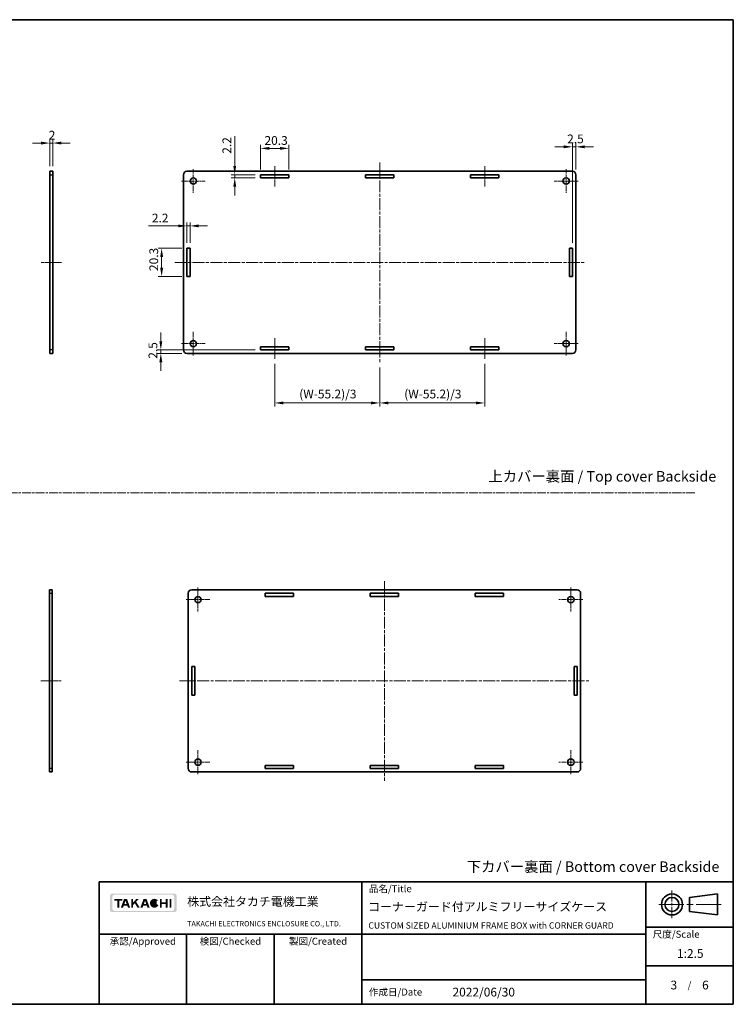
# Model space of a CAD drawing. Units: millimetres. Extents: x 22 to 4438, y 12 to 855.
# Drawn here: x 2270 to 2779, y 12 to 714 of the extents above; entities that cross this region are included whole.
import ezdxf
from ezdxf.enums import TextEntityAlignment as Align

# ---------------------------------------------------------------- set-up
doc = ezdxf.new("R2010")
doc.units = ezdxf.units.MM
doc.header["$LTSCALE"] = 1.5
doc.linetypes.add('CHAIN', pattern=[0.3543, 0.2362, -0.0295, 0.0591, -0.0295])
doc.layers.get('Defpoints').update_dxf_attribs({"lineweight": 25})
for name, color, linetype, lineweight in [('Border (ISO)', 7, 'Continuous', 35), ('Dimension (ISO)', 7, 'Continuous', 18), ('Dimension (ISO) @ 1', 7, 'Continuous', 18), ('Sketch Geometry (ISO)', 7, 'Continuous', 18), ('Symbol (ISO)', 7, 'Continuous', 18), ('Title (ISO)', 7, 'Continuous', 35), ('Visible (ISO)', 7, 'Continuous', 35), ('Visible Narrow (ISO)', 7, 'Continuous', 25)]:
    doc.layers.add(name, color=color, linetype=linetype, lineweight=lineweight)
for name, color, linetype, lineweight, true_color in [('Center Mark (ISO)', 7, 'Continuous', 18, 0x80ffff), ('Centerline (ISO)', 7, 'Continuous', 18, 0x80ffff), ('Hatch (ISO)', 1, 'Continuous', 18, 0xff0000)]:
    doc.layers.add(name, color=color, linetype=linetype, lineweight=lineweight, true_color=true_color)
doc.styles.add('Note Text (TK)', font='txt')
doc.styles.add('文字スタイル78', font='arial.ttf')
doc.dimstyles.new('Default - Method 1b (TK)', dxfattribs={"dimscale": 1.5, "dimtxt": 2.5, "dimasz": 2.5, "dimexe": 1, "dimexo": 1.5, "dimgap": 1, "dimtad": 1, "dimtoh": 1, "dimrnd": 1e-08, "dimdsep": 46, "dimtxsty": 'Note Text (TK)', "dimcen": 0.09, "dimdle": 5, "dimclrd": 100, "dimclre": 100, "dimclrt": 7, "dimadec": 1, "dimazin": 1, "dimtfac": 1, "dimtmove": 0, "dimatfit": 3, "dimfxl": 0, "dimtolj": 1, "dimlwd": -1, "dimlwe": -1, "dimarcsym": 0})

# ---------------------------------------------------------------- blocks, each defined once
blk = doc.blocks.new('図面枠 tk図枠')
at = {"layer": 'Border (ISO)'}
for p, q in [((14.5, 289), (405.5, 289)), ((14.5, 289), (14.5, 8)), ((405.5, 289), (405.5, 8)), ((14.5, 8), (405.5, 8))]:
    blk.add_line(p, q, dxfattribs=at)
blk = doc.blocks.new('表題欄 tk表題欄')
at = {"layer": 'Hatch (ISO)'}
h = blk.add_hatch(color=256, dxfattribs=at)
edge = h.paths.add_edge_path(flags=0)
edge.add_arc((95.58, 236.3), 0.596, 270, 360)
edge.add_line((96.17, 236.3), (96.17, 239.71))
edge.add_arc((95.58, 239.71), 0.596, 0, 90)
edge.add_line((95.58, 240.31), (79.14, 240.31))
edge.add_arc((79.14, 239.71), 0.596, 90, 180)
edge.add_line((78.54, 239.71), (78.54, 236.3))
edge.add_arc((79.14, 236.3), 0.596, 180, 270)
edge.add_line((79.14, 235.7), (95.58, 235.7))
edge = h.paths.add_edge_path()
edge.add_line((77.84, 239.96), (77.84, 236.05))
edge.add_arc((78.54, 236.05), 0.702, 180, 270)
edge.add_line((78.54, 235.35), (96.17, 235.35))
edge.add_arc((96.17, 236.05), 0.702, 270, 360)
edge.add_line((96.87, 236.05), (96.87, 239.96))
edge.add_arc((96.17, 239.96), 0.702, 0, 90)
edge.add_line((96.17, 240.66), (78.54, 240.66))
edge.add_arc((78.54, 239.96), 0.702, 90, 180)
for points in [[(79.07, 239.15), (79.07, 238.66), (79.92, 238.66), (79.92, 236.66), (80.51, 236.66), (80.51, 238.66), (81.36, 238.66), (81.36, 239.15)], [(85.68, 236.66), (84.94, 237.89), (84.42, 237.32), (84.42, 236.66), (83.9, 236.66), (83.9, 239.15), (84.42, 239.15), (84.42, 238.1), (85.39, 239.15), (86.11, 239.15), (85.32, 238.3), (86.3, 236.66)], [(92.09, 239.15), (92.09, 236.66), (92.61, 236.66), (92.61, 237.66), (93.77, 237.66), (93.77, 236.66), (94.29, 236.66), (94.29, 239.15), (93.77, 239.15), (93.77, 238.15), (92.61, 238.15), (92.61, 239.15)], [(94.84, 239.15), (94.84, 236.66), (95.36, 236.66), (95.36, 239.15)]]:
    blk.add_hatch(color=256, dxfattribs=at).paths.add_polyline_path(points)
h = blk.add_hatch(color=256, dxfattribs=at)
h.paths.add_polyline_path([(82.59, 237.71), (81.95, 237.71), (82.27, 238.58)], flags=0)
h.paths.add_polyline_path([(82.78, 237.2), (81.76, 237.2), (81.57, 236.66), (80.95, 236.66), (81.86, 239.15), (82.68, 239.15), (83.59, 236.66), (82.98, 236.66)])
h = blk.add_hatch(color=256, dxfattribs=at)
h.paths.add_polyline_path([(87.53, 237.71), (88.16, 237.71), (87.85, 238.58)], flags=0)
h.paths.add_polyline_path([(87.14, 236.66), (87.34, 237.2), (88.35, 237.2), (88.55, 236.66), (89.17, 236.66), (88.25, 239.15), (87.44, 239.15), (86.52, 236.66)])
h = blk.add_hatch(color=256, dxfattribs=at)
edge = h.paths.add_edge_path()
edge.add_arc((90.52, 237.9), 1.27, 38.5505, 336.582)
edge.add_line((91.69, 237.4), (91.17, 237.62))
edge.add_ellipse((90.52, 237.9), major_axis=(0, -0.8), ratio=0.867347, start_angle=124.651, end_angle=429.4109, ccw=False)
edge.add_line((91.09, 238.36), (91.52, 238.7))
at = {"layer": 'Title (ISO)'}
for p, q in [((74.71, 244.05), (255.71, 244.05)), ((74.71, 209.05), (74.71, 244.05)), ((149.71, 244.05), (149.71, 209.05)), ((230.71, 244.05), (230.71, 209.05)), ((255.71, 244.05), (255.71, 209.05)), ((243.21, 239.55), (251.21, 240.55)), ((243.21, 239.55), (243.21, 235.55)), ((251.21, 234.55), (251.21, 240.55)), ((243.21, 235.55), (251.21, 234.55)), ((230.71, 231.05), (255.71, 231.05)), ((74.71, 229.05), (230.71, 229.05)), ((99.71, 229.05), (99.71, 209.05)), ((124.71, 229.05), (124.71, 209.05)), ((230.71, 220.05), (255.71, 220.05)), ((149.71, 216.05), (230.71, 216.05)), ((255.71, 209.05), (74.71, 209.05))]:
    blk.add_line(p, q, dxfattribs=at)
at = {"layer": 'Title (ISO)', "color": 4, "linetype": 'CHAIN', "lineweight": 18, "ltscale": 8.88956, "true_color": 0x00ffff}
blk.add_line((238.21, 241.55), (238.21, 233.55), dxfattribs=at)
at = {"layer": 'Title (ISO)', "color": 4, "linetype": 'CHAIN', "lineweight": 18, "ltscale": 20.001633, "true_color": 0x00ffff}
blk.add_line((252.21, 237.55), (234.21, 237.55), dxfattribs=at)
at = {"layer": 'Title (ISO)'}
for radius in [3, 2]:
    blk.add_circle((238.21, 237.55), radius, dxfattribs=at)
at = {"layer": 'Title (ISO)', "color": 1, "true_color": 0xff0000, "char_height": 2, "line_spacing_factor": 1.5, "style": 'Note Text (TK)'}
for s, insert, attachment_point in [('\\fＭＳ Ｐゴシック|b0|i0;\\H2.0000;品名/Title', (151.71, 242.05), 4), ('\\fＭＳ Ｐゴシック|b0|i0;\\H2.0000;承認/Approved', (87.21, 227.05), 5), ('\\fＭＳ Ｐゴシック|b0|i0;\\H2.0000;検図/Checked', (112.21, 227.05), 5), ('\\fＭＳ Ｐゴシック|b0|i0;\\H2.0000;製図/Created', (137.21, 227.05), 5), ('\\fＭＳ Ｐゴシック|b0|i0;\\H2.0000;尺度/Scale', (232.71, 229.05), 4), ('\\fＭＳ Ｐゴシック|b0|i0;\\H2.0000;作成日/Date', (151.71, 212.55), 4)]:
    blk.add_mtext(s, dxfattribs=dict(at, insert=insert, attachment_point=attachment_point))
at = {"layer": 'Title (ISO)', "color": 7, "line_spacing_factor": 1.5, "style": 'Note Text (TK)'}
for s, insert, char_height, attachment_point in [('株式会社タカチ電機工業', (99.87, 238.05), 2.5, 4), ('\\fArial|b0|i0;\\H1.4986;TAKACHI ELECTRONICS ENCLOSURE CO., LTD.', (99.87, 232.05), 1.4986, 4), ('\\fＭＳ Ｐゴシック|b0|i0;\\H2.0000;/', (243.21, 214.55), 2, 5)]:
    blk.add_mtext(s, dxfattribs=dict(at, insert=insert, char_height=char_height, attachment_point=attachment_point))
at = {"layer": 'Title (ISO)', "color": 7}
for tag, p, height, style in [('<品名>_001', (151.5, 235.65), 2.5, 'Note Text (TK)'), ('<Title>_001', (151.58, 230.65), 1.8, '文字スタイル78'), ('作成日_001', (175.59, 211.28), 2.5, 'Note Text (TK)'), ('<ページ_No.>_001', (237.95, 213.3), 2.5, 'Note Text (TK)'), ('<総ページ数>_001', (246.8, 213.3), 2.5, 'Note Text (TK)')]:
    blk.add_attdef(tag, p, '', height=height, dxfattribs=dict(at, style=style))
at = {"layer": 'Title (ISO)', "color": 7, "style": 'Note Text (TK)'}
blk.add_attdef('<尺度>', text='', height=2.5, dxfattribs=at).set_placement((243.21, 223.55), align=Align.MIDDLE_CENTER)
blk = doc.blocks.new('*D68')
at = {"layer": 'Defpoints', "color": 0, "transparency": 16777216}
for p in [(2293.21, 626.47), (2291.21, 606.36), (2293.21, 606.36)]:
    blk.add_point(p, dxfattribs=at)
at = {"layer": 'Dimension (ISO)', "color": 100, "transparency": 16777216}
for p, q in [((2284.96, 626.47), (2278.71, 626.47)), ((2291.21, 610.11), (2291.21, 628.97)), ((2291.21, 626.47), (2293.21, 626.47)), ((2293.21, 610.11), (2293.21, 628.97)), ((2299.46, 626.47), (2305.71, 626.47))]:
    blk.add_line(p, q, dxfattribs=at)
for points in [[(2284.96, 627.51), (2284.96, 625.43), (2291.21, 626.47)], [(2299.46, 627.51), (2299.46, 625.43), (2293.21, 626.47)]]:
    blk.add_solid(points, dxfattribs=at)
at = {"layer": 'Dimension (ISO)', "color": 7, "transparency": 16777216, "insert": (2290.4, 632.1), "char_height": 6.25, "attachment_point": 4, "style": 'Note Text (TK)'}
blk.add_mtext('\\A1;2', dxfattribs=at)
blk = doc.blocks.new('*D71')
at = {"layer": 'Defpoints', "color": 0, "transparency": 16777216}
for p in [(2370.94, 551.51), (2388.99, 551.51), (2388.99, 531.21)]:
    blk.add_point(p, dxfattribs=at)
at = {"layer": 'Dimension (ISO)', "color": 100, "transparency": 16777216}
for p, q in [((2385.24, 551.51), (2368.44, 551.51)), ((2370.94, 537.46), (2370.94, 545.26)), ((2385.24, 531.21), (2368.44, 531.21))]:
    blk.add_line(p, q, dxfattribs=at)
for points in [[(2369.9, 545.26), (2371.98, 545.26), (2370.94, 551.51)], [(2369.9, 537.46), (2371.98, 537.46), (2370.94, 531.21)]]:
    blk.add_solid(points, dxfattribs=at)
at = {"layer": 'Dimension (ISO)', "color": 7, "transparency": 16777216, "insert": (2365.31, 535.17), "char_height": 6.25, "attachment_point": 4, "rotation": 90, "style": 'Note Text (TK)'}
blk.add_mtext('\\A1;20.3', dxfattribs=at)
blk = doc.blocks.new('*D55')
at = {"layer": 'Defpoints', "color": 0, "transparency": 16777216}
for p in [(2391.19, 567.37), (2388.99, 551.51), (2391.19, 551.51)]:
    blk.add_point(p, dxfattribs=at)
at = {"layer": 'Dimension (ISO)', "color": 100, "transparency": 16777216}
for p, q in [((2388.99, 555.26), (2388.99, 569.87)), ((2391.19, 555.26), (2391.19, 569.87)), ((2382.74, 567.37), (2361.47, 567.37)), ((2391.19, 567.37), (2388.99, 567.37)), ((2397.44, 567.37), (2403.69, 567.37))]:
    blk.add_line(p, q, dxfattribs=at)
for points in [[(2382.74, 568.41), (2382.74, 566.33), (2388.99, 567.37)], [(2397.44, 568.41), (2397.44, 566.33), (2391.19, 567.37)]]:
    blk.add_solid(points, dxfattribs=at)
at = {"layer": 'Dimension (ISO)', "color": 7, "transparency": 16777216, "insert": (2363.97, 572.99), "char_height": 6.25, "attachment_point": 4, "style": 'Note Text (TK)'}
blk.add_mtext('\\A1;2.2', dxfattribs=at)
blk = doc.blocks.new('*D56')
at = {"layer": 'Defpoints', "color": 0, "transparency": 16777216}
for p in [(2666.49, 623.8), (2666.49, 603.86), (2663.99, 551.51)]:
    blk.add_point(p, dxfattribs=at)
at = {"layer": 'Dimension (ISO)', "color": 100, "transparency": 16777216}
for p, q in [((2663.99, 555.26), (2663.99, 626.3)), ((2666.49, 607.61), (2666.49, 626.3)), ((2657.74, 623.8), (2651.49, 623.8)), ((2663.99, 623.8), (2666.49, 623.8)), ((2672.74, 623.8), (2678.99, 623.8))]:
    blk.add_line(p, q, dxfattribs=at)
for points in [[(2657.74, 624.84), (2657.74, 622.76), (2663.99, 623.8)], [(2672.74, 624.84), (2672.74, 622.76), (2666.49, 623.8)]]:
    blk.add_solid(points, dxfattribs=at)
at = {"layer": 'Dimension (ISO)', "color": 7, "transparency": 16777216, "insert": (2660.23, 629.43), "char_height": 6.25, "attachment_point": 4, "style": 'Note Text (TK)'}
blk.add_mtext('\\A1;2.5', dxfattribs=at)
blk = doc.blocks.new('*D57')
at = {"layer": 'Defpoints', "color": 0, "transparency": 16777216}
for p in [(2461.74, 622.69), (2441.44, 603.86), (2461.74, 603.86)]:
    blk.add_point(p, dxfattribs=at)
at = {"layer": 'Dimension (ISO)', "color": 100, "transparency": 16777216}
for p, q in [((2441.44, 607.61), (2441.44, 625.19)), ((2447.69, 622.69), (2455.49, 622.69)), ((2461.74, 607.61), (2461.74, 625.19))]:
    blk.add_line(p, q, dxfattribs=at)
for points in [[(2447.69, 623.73), (2447.69, 621.65), (2441.44, 622.69)], [(2455.49, 623.73), (2455.49, 621.65), (2461.74, 622.69)]]:
    blk.add_solid(points, dxfattribs=at)
at = {"layer": 'Dimension (ISO)', "color": 7, "transparency": 16777216, "insert": (2444.31, 628.32), "char_height": 6.25, "attachment_point": 4, "style": 'Note Text (TK)'}
blk.add_mtext('\\A1;20.3', dxfattribs=at)
blk = doc.blocks.new('*D58')
at = {"layer": 'Defpoints', "color": 0, "transparency": 16777216}
for p in [(2423.08, 603.86), (2441.44, 603.86), (2441.44, 601.66)]:
    blk.add_point(p, dxfattribs=at)
at = {"layer": 'Dimension (ISO)', "color": 100, "transparency": 16777216}
for p, q in [((2423.08, 610.11), (2423.08, 631.38)), ((2437.69, 603.86), (2420.58, 603.86)), ((2437.69, 601.66), (2420.58, 601.66)), ((2423.08, 601.66), (2423.08, 603.86)), ((2423.08, 595.41), (2423.08, 589.16))]:
    blk.add_line(p, q, dxfattribs=at)
for points in [[(2422.04, 610.11), (2424.12, 610.11), (2423.08, 603.86)], [(2422.04, 595.41), (2424.12, 595.41), (2423.08, 601.66)]]:
    blk.add_solid(points, dxfattribs=at)
at = {"layer": 'Dimension (ISO)', "color": 7, "transparency": 16777216, "insert": (2417.46, 618.86), "char_height": 6.25, "attachment_point": 4, "rotation": 90, "style": 'Note Text (TK)'}
blk.add_mtext('\\A1;2.2', dxfattribs=at)
blk = doc.blocks.new('*D59')
at = {"layer": 'Defpoints', "color": 0, "transparency": 16777216}
for p in [(2441.44, 478.86), (2370.36, 476.36), (2388.99, 476.36)]:
    blk.add_point(p, dxfattribs=at)
at = {"layer": 'Dimension (ISO)', "color": 100, "transparency": 16777216}
for p, q in [((2370.36, 485.11), (2370.36, 491.36)), ((2437.69, 478.86), (2367.86, 478.86)), ((2370.36, 478.86), (2370.36, 476.36)), ((2385.24, 476.36), (2367.86, 476.36)), ((2370.36, 470.11), (2370.36, 463.86))]:
    blk.add_line(p, q, dxfattribs=at)
for points in [[(2369.32, 485.11), (2371.4, 485.11), (2370.36, 478.86)], [(2369.32, 470.11), (2371.4, 470.11), (2370.36, 476.36)]]:
    blk.add_solid(points, dxfattribs=at)
at = {"layer": 'Dimension (ISO)', "color": 7, "transparency": 16777216, "insert": (2364.73, 472.6), "char_height": 6.25, "attachment_point": 4, "rotation": 90, "style": 'Note Text (TK)'}
blk.add_mtext('\\A1;2.5', dxfattribs=at)
blk = doc.blocks.new('*D60')
at = {"layer": 'Defpoints', "color": 0, "transparency": 16777216}
for p in [(2451.59, 472.61), (2526.49, 470.11), (2526.49, 441.06)]:
    blk.add_point(p, dxfattribs=at)
at = {"layer": 'Dimension (ISO)', "color": 100, "transparency": 16777216}
for p, q in [((2451.59, 468.86), (2451.59, 438.56)), ((2526.49, 466.36), (2526.49, 438.56)), ((2457.84, 441.06), (2520.24, 441.06))]:
    blk.add_line(p, q, dxfattribs=at)
for points in [[(2457.84, 442.1), (2457.84, 440.02), (2451.59, 441.06)], [(2520.24, 442.1), (2520.24, 440.02), (2526.49, 441.06)]]:
    blk.add_solid(points, dxfattribs=at)
at = {"layer": 'Dimension (ISO)', "color": 7, "transparency": 16777216, "insert": (2467.18, 447.43), "char_height": 6.25, "attachment_point": 4, "style": 'Note Text (TK)'}
blk.add_mtext('\\A1; \\fＭＳ Ｐゴシック|b0|i0;(W-55.2)/3', dxfattribs=at)
blk = doc.blocks.new('*D61')
at = {"layer": 'Defpoints', "color": 0, "transparency": 16777216}
for p in [(2601.39, 472.61), (2526.49, 470.11), (2601.39, 441.06)]:
    blk.add_point(p, dxfattribs=at)
at = {"layer": 'Dimension (ISO)', "color": 100, "transparency": 16777216}
for p, q in [((2526.49, 466.36), (2526.49, 438.56)), ((2601.39, 468.86), (2601.39, 438.56)), ((2532.74, 441.06), (2595.14, 441.06))]:
    blk.add_line(p, q, dxfattribs=at)
for points in [[(2532.74, 442.1), (2532.74, 440.02), (2526.49, 441.06)], [(2595.14, 442.1), (2595.14, 440.02), (2601.39, 441.06)]]:
    blk.add_solid(points, dxfattribs=at)
at = {"layer": 'Dimension (ISO)', "color": 7, "transparency": 16777216, "insert": (2542.08, 447.43), "char_height": 6.25, "attachment_point": 4, "style": 'Note Text (TK)'}
blk.add_mtext('\\A1; \\fＭＳ Ｐゴシック|b0|i0;(W-55.2)/3', dxfattribs=at)

msp = doc.modelspace()

# ---------------------------------------------------------------- linework, layer by layer
at = {"layer": 'Center Mark (ISO)', "linetype": 'CHAIN', "ltscale": 7.55611}
for p, q in [((2393.4857, 607.8616), (2393.4857, 590.8616)), ((2659.4857, 607.8616), (2659.4857, 590.8616)), ((2401.9857, 599.3616), (2384.9857, 599.3616)), ((2667.9857, 599.3616), (2650.9857, 599.3616)), ((2393.4857, 491.8616), (2393.4857, 474.8616)), ((2659.4857, 491.8616), (2659.4857, 474.8616)), ((2401.9857, 483.3616), (2384.9857, 483.3616)), ((2667.9857, 483.3616), (2650.9857, 483.3616)), ((2396.8597, 309.2662), (2396.8597, 292.2662)), ((2662.8597, 309.2662), (2662.8597, 292.2662)), ((2405.3597, 300.7662), (2388.3597, 300.7662)), ((2671.3597, 300.7662), (2654.3597, 300.7662)), ((2396.8597, 193.2662), (2396.8597, 176.2662)), ((2662.8597, 193.2662), (2662.8597, 176.2662)), ((2405.3597, 184.7662), (2388.3597, 184.7662)), ((2671.3597, 184.7662), (2654.3597, 184.7662))]:
    msp.add_line(p, q, dxfattribs=at)
at = {"layer": 'Centerline (ISO)', "linetype": 'CHAIN', "ltscale": 23.990969}
for p, q in [((2526.4857, 612.6116), (2526.4857, 470.1116)), ((2380.2357, 541.3616), (2672.7357, 541.3616)), ((2529.8597, 314.0162), (2529.8597, 171.5162)), ((2383.6097, 242.7662), (2676.1097, 242.7662))]:
    msp.add_line(p, q, dxfattribs=at)
at = {"layer": 'Centerline (ISO)', "linetype": 'CHAIN', "ltscale": 6.5338}
for p, q in [((2451.5857, 610.1116), (2451.5857, 595.4116)), ((2601.3857, 610.1116), (2601.3857, 595.4116)), ((2451.5857, 472.6116), (2451.5857, 487.3116)), ((2601.3857, 472.6116), (2601.3857, 487.3116))]:
    msp.add_line(p, q, dxfattribs=at)
at = {"layer": 'Centerline (ISO)', "linetype": 'CHAIN', "ltscale": 6.444903}
for p, q in [((2284.9574, 541.3616), (2299.4574, 541.3616)), ((2284.6567, 242.7662), (2299.1567, 242.7662))]:
    msp.add_line(p, q, dxfattribs=at)
at = {"layer": 'Sketch Geometry (ISO)', "color": 4, "linetype": 'CHAIN', "ltscale": 18.185865, "true_color": 0x00ffff}
msp.add_line((1817.0905, 376.84), (2751.3621, 376.84), dxfattribs=at)
at = {"layer": 'Visible (ISO)'}
for p, q in [((2291.2074, 603.8616), (2291.2074, 606.3616)), ((2293.2074, 606.3616), (2291.2074, 606.3616)), ((2293.2074, 606.3616), (2293.2074, 603.8616)), ((2663.9857, 606.3616), (2388.9857, 606.3616)), ((2291.2074, 478.8616), (2291.2074, 603.8616)), ((2293.2074, 603.8616), (2293.2074, 478.8616)), ((2386.4857, 603.8616), (2386.4857, 478.8616)), ((2441.4357, 601.6616), (2441.4357, 603.8616)), ((2441.4357, 603.8616), (2461.7357, 603.8616)), ((2461.7357, 601.6616), (2441.4357, 601.6616)), ((2461.7357, 603.8616), (2461.7357, 601.6616)), ((2516.3357, 601.6616), (2516.3357, 603.8616)), ((2516.3357, 603.8616), (2536.6357, 603.8616)), ((2536.6357, 601.6616), (2516.3357, 601.6616)), ((2536.6357, 603.8616), (2536.6357, 601.6616)), ((2591.2357, 601.6616), (2591.2357, 603.8616)), ((2591.2357, 603.8616), (2611.5357, 603.8616)), ((2611.5357, 601.6616), (2591.2357, 601.6616)), ((2611.5357, 603.8616), (2611.5357, 601.6616)), ((2666.4857, 478.8616), (2666.4857, 603.8616)), ((2388.9857, 531.2116), (2388.9857, 551.5116)), ((2388.9857, 551.5116), (2391.1857, 551.5116)), ((2391.1857, 551.5116), (2391.1857, 531.2116)), ((2661.7857, 531.2116), (2661.7857, 551.5116)), ((2661.7857, 551.5116), (2663.9857, 551.5116)), ((2663.9857, 551.5116), (2663.9857, 531.2116)), ((2391.1857, 531.2116), (2388.9857, 531.2116)), ((2663.9857, 531.2116), (2661.7857, 531.2116)), ((2291.2074, 476.3616), (2291.2074, 478.8616)), ((2293.2074, 478.8616), (2293.2074, 476.3616)), ((2441.4357, 478.8616), (2441.4357, 481.0616)), ((2441.4357, 481.0616), (2461.7357, 481.0616)), ((2461.7357, 478.8616), (2441.4357, 478.8616)), ((2461.7357, 481.0616), (2461.7357, 478.8616)), ((2516.3357, 478.8616), (2516.3357, 481.0616)), ((2516.3357, 481.0616), (2536.6357, 481.0616)), ((2536.6357, 478.8616), (2516.3357, 478.8616)), ((2536.6357, 481.0616), (2536.6357, 478.8616)), ((2591.2357, 478.8616), (2591.2357, 481.0616)), ((2591.2357, 481.0616), (2611.5357, 481.0616)), ((2611.5357, 478.8616), (2591.2357, 478.8616)), ((2611.5357, 481.0616), (2611.5357, 478.8616)), ((2291.2074, 476.3616), (2293.2074, 476.3616)), ((2388.9857, 476.3616), (2663.9857, 476.3616)), ((2290.9067, 305.2662), (2290.9067, 307.7662)), ((2292.9067, 307.7662), (2290.9067, 307.7662)), ((2290.9067, 180.2662), (2290.9067, 305.2662)), ((2292.9067, 307.7662), (2292.9067, 305.2662)), ((2292.9067, 305.2662), (2292.9067, 180.2662)), ((2389.8597, 305.2662), (2389.8597, 180.2662)), ((2667.3597, 307.7662), (2392.3597, 307.7662)), ((2444.8097, 303.0662), (2444.8097, 305.2662)), ((2444.8097, 305.2662), (2465.1097, 305.2662)), ((2465.1097, 303.0662), (2444.8097, 303.0662)), ((2465.1097, 305.2662), (2465.1097, 303.0662)), ((2519.7097, 303.0662), (2519.7097, 305.2662)), ((2519.7097, 305.2662), (2540.0097, 305.2662)), ((2540.0097, 303.0662), (2519.7097, 303.0662)), ((2540.0097, 305.2662), (2540.0097, 303.0662)), ((2594.6097, 303.0662), (2594.6097, 305.2662)), ((2594.6097, 305.2662), (2614.9097, 305.2662)), ((2614.9097, 303.0662), (2594.6097, 303.0662)), ((2614.9097, 305.2662), (2614.9097, 303.0662)), ((2669.8597, 180.2662), (2669.8597, 305.2662)), ((2392.3597, 232.6162), (2392.3597, 252.9162)), ((2392.3597, 252.9162), (2394.5597, 252.9162)), ((2394.5597, 252.9162), (2394.5597, 232.6162)), ((2665.1597, 232.6162), (2665.1597, 252.9162)), ((2665.1597, 252.9162), (2667.3597, 252.9162)), ((2667.3597, 252.9162), (2667.3597, 232.6162)), ((2394.5597, 232.6162), (2392.3597, 232.6162)), ((2667.3597, 232.6162), (2665.1597, 232.6162)), ((2290.9067, 177.7662), (2290.9067, 180.2662)), ((2290.9067, 177.7662), (2292.9067, 177.7662)), ((2292.9067, 180.2662), (2292.9067, 177.7662)), ((2392.3597, 177.7662), (2667.3597, 177.7662)), ((2444.8097, 180.2662), (2444.8097, 182.4662)), ((2444.8097, 182.4662), (2465.1097, 182.4662)), ((2465.1097, 180.2662), (2444.8097, 180.2662)), ((2465.1097, 182.4662), (2465.1097, 180.2662)), ((2519.7097, 180.2662), (2519.7097, 182.4662)), ((2519.7097, 182.4662), (2540.0097, 182.4662)), ((2540.0097, 180.2662), (2519.7097, 180.2662)), ((2540.0097, 182.4662), (2540.0097, 180.2662)), ((2594.6097, 180.2662), (2594.6097, 182.4662)), ((2594.6097, 182.4662), (2614.9097, 182.4662)), ((2614.9097, 180.2662), (2594.6097, 180.2662)), ((2614.9097, 182.4662), (2614.9097, 180.2662))]:
    msp.add_line(p, q, dxfattribs=at)
for centre in [(2393.4857, 599.3616), (2659.4857, 599.3616), (2393.4857, 483.3616), (2659.4857, 483.3616), (2396.8597, 300.7662), (2662.8597, 300.7662), (2396.8597, 184.7662), (2662.8597, 184.7662)]:
    msp.add_circle(centre, 2.25, dxfattribs=at)
for centre, start, end in [((2388.9857, 603.8616), 90, 180), ((2663.9857, 603.8616), 0, 90), ((2388.9857, 478.8616), 180, 270), ((2663.9857, 478.8616), 270, 0), ((2392.3597, 305.2662), 90, 180), ((2667.3597, 305.2662), 0, 90), ((2392.3597, 180.2662), 180, 270), ((2667.3597, 180.2662), 270, 0)]:
    msp.add_arc(centre, 2.5, start, end, dxfattribs=at)
at = {"layer": 'Visible Narrow (ISO)'}
for p, q in [((2291.2074, 603.8616), (2293.2074, 603.8616)), ((2293.2074, 478.8616), (2291.2074, 478.8616)), ((2290.9067, 305.2662), (2292.9067, 305.2662)), ((2292.9067, 180.2662), (2290.9067, 180.2662))]:
    msp.add_line(p, q, dxfattribs=at)

# ---------------------------------------------------------------- block references
at = {"xscale": 2.5, "yscale": 2.5, "zscale": 2.5}
msp.add_blockref('図面枠 tk図枠', (1765, -8), dxfattribs=at)
ref = msp.add_blockref('表題欄 tk表題欄', (2139.4779, -510.6318), dxfattribs=dict(xscale=2.5, yscale=2.5, zscale=2.5))
ref.add_attrib('<品名>_001', 'コーナーガード付アルミフリーサイズケース', (2518.2173, 78.5021), dxfattribs={"layer": 'Title (ISO)', "color": 7, "height": 6.25, "style": 'Note Text (TK)'})
ref.add_attrib('<尺度>_001', '1:2.5', (2738.5866, 45.125), dxfattribs={"layer": 'Title (ISO)', "color": 7, "height": 6.25, "style": 'Note Text (TK)'})
ref.add_attrib('作成日_001', '2022/06/30', (2578.4517, 17.5717), dxfattribs={"layer": 'Title (ISO)', "color": 7, "height": 6.25, "style": 'Note Text (TK)'})
ref.add_attrib('<Title>_001', 'CUSTOM SIZED ALUMINIUM FRAME BOX with CORNER GUARD', (2518.4369, 65.9985), dxfattribs={"layer": 'Title (ISO)', "color": 7, "height": 4.5, "style": '文字スタイル78'})
ref.add_attrib('<ページ_No.>_001', '3', (2733.9773, 22.625), dxfattribs={"layer": 'Title (ISO)', "color": 7, "height": 6.25, "style": 'Note Text (TK)'})
ref.add_attrib('<総ページ数>_001', '6', (2756.4773, 22.625), dxfattribs={"layer": 'Title (ISO)', "color": 7, "height": 6.25, "style": 'Note Text (TK)'})

# ---------------------------------------------------------------- texts
at = {"layer": 'Symbol (ISO)', "color": 7, "char_height": 7.5, "attachment_point": 4, "line_spacing_factor": 1.5, "style": 'Note Text (TK)'}
for s, insert, width in [('\\fＭＳ Ｐゴシック|b0|i0;\\H7.5000;上カバー裏面 / Top cover Backside', (2603.9988, 388.6977), 170.350885), ('\\fＭＳ Ｐゴシック|b0|i0;\\H7.5000;下カバー裏面 / Bottom cover Backside', (2588.5737, 110.1943), 187.149131)]:
    msp.add_mtext(s, dxfattribs=dict(at, insert=insert, width=width))

# ---------------------------------------------------------------- dimensions: what is measured, and where the dimension line sits
at = {"layer": 'Dimension (ISO) @ 1', "color": 100, "true_color": 0x00ff3f}
for base, p1, p2, angle, override, picture, middle in [((2293.2074, 626.4732), (2291.2074, 606.3616), (2293.2074, 606.3616), 180, {"dimscale": 1, "dimtxt": 6.25, "dimasz": 6.25, "dimexe": 2.5, "dimexo": 3.75, "dimgap": 2.5, "dimtoh": 0, "dimdec": 2, "dimcen": 0.225, "dimtol": 0, "dimlim": 0, "dimtp": 0, "dimtm": 0, "dimtdec": 2, "dimtix": 0, "dimtofl": 1, "dimtmove": 0, "dimatfit": 1}, '*D68', (2292.2074, 626.4732)), ((2461.7357, 622.6906), (2441.4357, 603.8616), (2461.7357, 603.8616), 180, {"dimscale": 1, "dimtxt": 6.25, "dimasz": 6.25, "dimexe": 2.5, "dimexo": 3.75, "dimgap": 2.5, "dimtoh": 0, "dimdec": 2, "dimcen": 0.225, "dimtol": 0, "dimlim": 0, "dimtp": 0, "dimtm": 0, "dimtdec": 2, "dimtix": 0, "dimtofl": 0, "dimtmove": 0, "dimatfit": 1}, '*D57', (2451.5857, 622.6906)), ((2666.4857, 623.8011), (2663.9857, 551.5116), (2666.4857, 603.8616), 180, {"dimscale": 1, "dimtxt": 6.25, "dimasz": 6.25, "dimexe": 2.5, "dimexo": 3.75, "dimgap": 2.5, "dimtoh": 0, "dimdec": 2, "dimcen": 0.225, "dimtol": 0, "dimlim": 0, "dimtp": 0, "dimtm": 0, "dimtdec": 2, "dimtix": 0, "dimtofl": 1, "dimtmove": 0, "dimatfit": 1}, '*D56', (2665.2357, 623.8011)), ((2423.0802, 603.8616), (2441.4357, 601.6616), (2441.4357, 603.8616), 90, {"dimscale": 1, "dimtxt": 6.25, "dimasz": 6.25, "dimexe": 2.5, "dimexo": 3.75, "dimgap": 2.5, "dimtoh": 0, "dimdec": 2, "dimcen": 0.225, "dimtol": 0, "dimlim": 0, "dimtp": 0, "dimtm": 0, "dimtdec": 2, "dimtix": 0, "dimtofl": 1, "dimtmove": 0, "dimatfit": 1}, '*D58', (2423.0802, 623.8687)), ((2391.1857, 567.3676), (2388.9857, 551.5116), (2391.1857, 551.5116), 180, {"dimscale": 1, "dimtxt": 6.25, "dimasz": 6.25, "dimexe": 2.5, "dimexo": 3.75, "dimgap": 2.5, "dimtoh": 0, "dimdec": 2, "dimcen": 0.225, "dimtol": 0, "dimlim": 0, "dimtp": 0, "dimtm": 0, "dimtdec": 2, "dimtix": 0, "dimtofl": 1, "dimtmove": 0, "dimatfit": 1}, '*D55', (2368.9786, 567.3676)), ((2370.9369, 551.5116), (2388.9857, 531.2116), (2388.9857, 551.5116), 90, {"dimscale": 1, "dimtxt": 6.25, "dimasz": 6.25, "dimexe": 2.5, "dimexo": 3.75, "dimgap": 2.5, "dimtoh": 0, "dimdec": 2, "dimcen": 0.225, "dimtol": 0, "dimlim": 0, "dimtp": 0, "dimtm": 0, "dimtdec": 2, "dimtix": 0, "dimtofl": 0, "dimtmove": 0, "dimatfit": 1}, '*D71', (2370.9369, 542.4547)), ((2370.3575, 476.3616), (2441.4357, 478.8616), (2388.9857, 476.3616), 90, {"dimscale": 1, "dimtxt": 6.25, "dimasz": 6.25, "dimexe": 2.5, "dimexo": 3.75, "dimgap": 2.5, "dimtoh": 0, "dimdec": 2, "dimcen": 0.225, "dimtol": 0, "dimlim": 0, "dimtp": 0, "dimtm": 0, "dimtdec": 2, "dimtix": 0, "dimtofl": 1, "dimtmove": 0, "dimatfit": 1}, '*D59', (2370.3575, 477.6116))]:
    dim = msp.add_linear_dim(base=base, p1=p1, p2=p2, angle=angle, dimstyle='Default - Method 1b (TK)', override=override, dxfattribs=at)
    dim.commit()
    dim.dimension.update_dxf_attribs({"geometry": picture, "text_midpoint": middle, "dimtype": 128})
for base, p1, p2, picture, middle in [((2526.4857, 441.0585), (2451.5857, 472.6116), (2526.4857, 470.1116), '*D60', (2489.0357, 441.0585)), ((2601.3857, 441.0585), (2526.4857, 470.1116), (2601.3857, 472.6116), '*D61', (2563.9357, 441.0585))]:
    dim = msp.add_linear_dim(base=base, p1=p1, p2=p2, angle=180, text=' \\fＭＳ Ｐゴシック|b0|i0;(W-55.2)/3', dimstyle='Default - Method 1b (TK)', override={"dimscale": 1, "dimtxt": 6.25, "dimasz": 6.25, "dimexe": 2.5, "dimexo": 3.75, "dimgap": 2.5, "dimtoh": 0, "dimdec": 2, "dimcen": 0.225, "dimtol": 0, "dimlim": 0, "dimtp": 0, "dimtm": 0, "dimtdec": 2, "dimtix": 0, "dimtofl": 0, "dimtmove": 0, "dimatfit": 1}, dxfattribs=at)
    dim.commit()
    dim.dimension.update_dxf_attribs({"geometry": picture, "text_midpoint": middle, "dimtype": 128})

doc.saveas('drawing.dxf')
